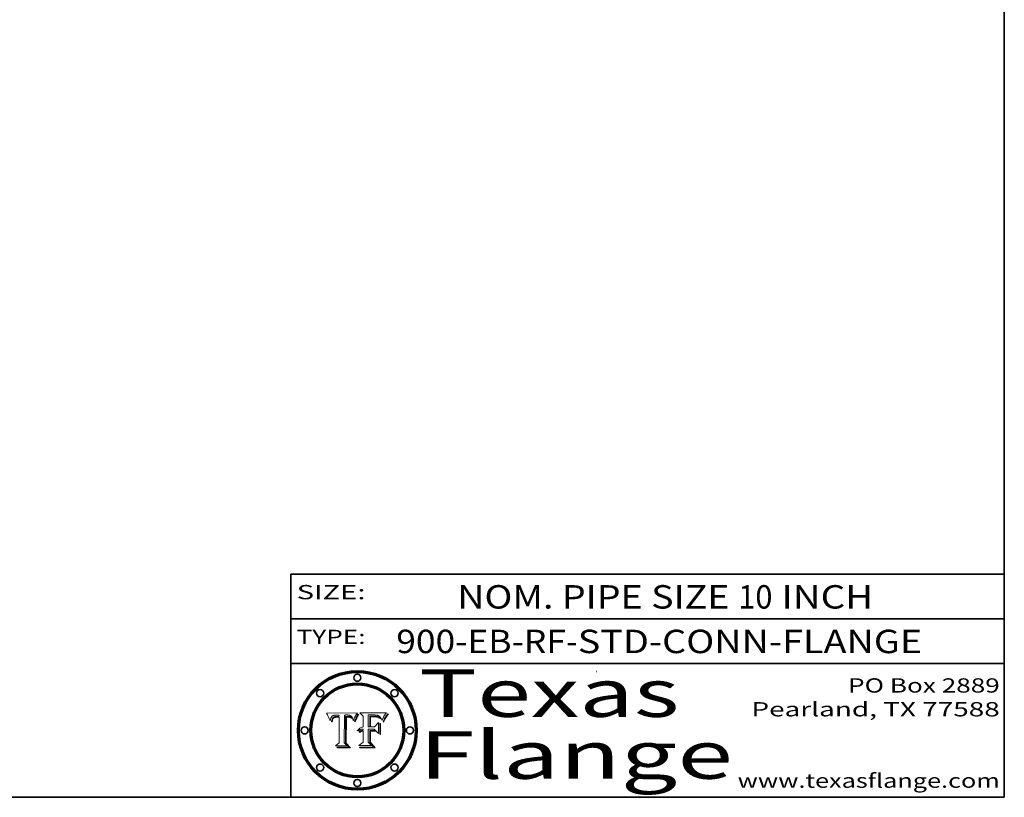
# Model space of a CAD drawing. Extents: x 0 to 10.8, y 0 to 8.3.
# Drawn here: x 6.6 to 10.8, y 0.2 to 3.5 of the extents above; entities that cross this region are included whole.
import ezdxf
from ezdxf.enums import TextEntityAlignment as Align

# ---------------------------------------------------------------- set-up
doc = ezdxf.new("R2010")
doc.units = 0
doc.header["$MEASUREMENT"] = 0
doc.layers.get('0').update_dxf_attribs({"lineweight": 13})
doc.layers.add('1', color=7, linetype='Continuous', lineweight=13)
doc.styles.get("Standard").update_dxf_attribs({"font": 'isocp.shx'})

# ---------------------------------------------------------------- blocks, each defined once
blk = doc.blocks.new('BLOCK1')
at = {"color": 7, "lineweight": 13, "ltscale": 0.03937}
for s, height, p, p2 in [('900-EB-RF', 0.09843, (8.1935, 0.8558), (8.9066, 0.8558)), ('STD-CONN-FLANGE', 0.098425, (8.9565, 0.8558), (10.4048, 0.8558)), ('-', 0.0984, (8.9081, 0.8558), (8.955, 0.8558))]:
    blk.add_text(s, height=height, dxfattribs=at).set_placement(p, p2, align=Align.FIT)
blk = doc.blocks.new('BLOCK2')
at = {"color": 7, "lineweight": 13, "ltscale": 0.03937}
for s, height, p, p2 in [('NOM. PIPE SIZE ', 0.098425, (8.4499, 1.0431), (9.6299, 1.0431)), ('10', 0.09843, (9.6314, 1.0431), (9.7752, 1.0431)), (' INCH', 0.09843, (9.7767, 1.0431), (10.199, 1.0431))]:
    blk.add_text(s, height=height, dxfattribs=at).set_placement(p, p2, align=Align.FIT)
blk = doc.blocks.new('BLOCK3')
at = {"color": 7, "lineweight": 13, "ltscale": 0.03937}
for s, p, p2 in [('PO Box 2889', (10.0931, 0.69), (10.7308, 0.69)), ('Pearland, TX 77588', (9.6867, 0.59), (10.7308, 0.59)), ('www.texasflange.com', (9.6286, 0.29), (10.7308, 0.29))]:
    blk.add_text(s, height=0.06, dxfattribs=at).set_placement(p, p2, align=Align.FIT)
blk = doc.blocks.new('BLOCK4')
at = {"color": 7, "lineweight": 13, "ltscale": 0.03937}
for s, p, p2 in [('Texas', (8.2892, 0.5879), (9.3837, 0.5879)), ('Flange', (8.2892, 0.3279), (9.6089, 0.3279))]:
    blk.add_text(s, height=0.2, dxfattribs=at).set_placement(p, p2, align=Align.FIT)
blk = doc.blocks.new('BLOCK5')
at = {"color": 7, "lineweight": 5, "ltscale": 0.00324}
blk.add_line((8.0298, 0.6053), (7.9003, 0.6042), dxfattribs=at)
at = {"color": 7, "lineweight": 5, "ltscale": 0.000103115}
blk.add_line((7.9003, 0.6042), (7.9022, 0.6005), dxfattribs=at)
at = {"color": 7, "lineweight": 5, "ltscale": 0.000100453}
blk.add_line((7.9022, 0.6005), (7.9039, 0.597), dxfattribs=at)
at = {"color": 7, "lineweight": 5, "ltscale": 9.78009e-05}
blk.add_line((7.9039, 0.597), (7.9056, 0.5934), dxfattribs=at)
at = {"color": 7, "lineweight": 5, "ltscale": 9.51532e-05}
blk.add_line((7.9056, 0.5934), (7.9072, 0.59), dxfattribs=at)
at = {"color": 7, "lineweight": 5, "ltscale": 9.25048e-05}
blk.add_line((7.9072, 0.59), (7.9087, 0.5866), dxfattribs=at)
at = {"color": 7, "lineweight": 5, "ltscale": 8.99068e-05}
blk.add_line((7.9087, 0.5866), (7.9101, 0.5833), dxfattribs=at)
at = {"color": 7, "lineweight": 5, "ltscale": 8.73531e-05}
blk.add_line((7.9101, 0.5833), (7.9114, 0.58), dxfattribs=at)
at = {"color": 7, "lineweight": 5, "ltscale": 8.48421e-05}
blk.add_line((7.9114, 0.58), (7.9126, 0.5768), dxfattribs=at)
at = {"color": 7, "lineweight": 5, "ltscale": 5.54066e-05}
blk.add_line((7.9168, 0.5781), (7.9173, 0.5802), dxfattribs=at)
at = {"color": 7, "lineweight": 5, "ltscale": 5.23527e-05}
blk.add_line((7.9173, 0.5802), (7.918, 0.5822), dxfattribs=at)
at = {"color": 7, "lineweight": 5, "ltscale": 4.95602e-05}
blk.add_line((7.918, 0.5822), (7.9187, 0.5841), dxfattribs=at)
at = {"color": 7, "lineweight": 5, "ltscale": 4.71572e-05}
blk.add_line((7.9187, 0.5841), (7.9195, 0.5858), dxfattribs=at)
at = {"color": 7, "lineweight": 5, "ltscale": 4.50516e-05}
blk.add_line((7.9195, 0.5858), (7.9205, 0.5873), dxfattribs=at)
at = {"color": 7, "lineweight": 5, "ltscale": 4.34491e-05}
blk.add_line((7.9205, 0.5873), (7.9216, 0.5887), dxfattribs=at)
at = {"color": 7, "lineweight": 5, "ltscale": 4.22981e-05}
blk.add_line((7.9216, 0.5887), (7.9228, 0.5899), dxfattribs=at)
at = {"color": 7, "lineweight": 5, "ltscale": 4.24485e-05}
blk.add_line((7.9228, 0.5899), (7.9241, 0.591), dxfattribs=at)
at = {"color": 7, "lineweight": 5, "ltscale": 4.38915e-05}
blk.add_line((7.9241, 0.591), (7.9255, 0.5919), dxfattribs=at)
at = {"color": 7, "lineweight": 5, "ltscale": 4.29647e-05}
blk.add_line((7.9252, 0.5811), (7.9244, 0.5795), dxfattribs=at)
at = {"color": 7, "lineweight": 5, "ltscale": 4.06864e-05}
blk.add_line((7.926, 0.5824), (7.9252, 0.5811), dxfattribs=at)
at = {"color": 7, "lineweight": 5, "ltscale": 4.58171e-05}
blk.add_line((7.9255, 0.5919), (7.9272, 0.5928), dxfattribs=at)
at = {"color": 7, "lineweight": 5, "ltscale": 3.86873e-05}
blk.add_line((7.927, 0.5837), (7.926, 0.5824), dxfattribs=at)
at = {"color": 7, "lineweight": 5, "ltscale": 7.40831e-05}
blk.add_line((7.9291, 0.5857), (7.927, 0.5837), dxfattribs=at)
at = {"color": 7, "lineweight": 5, "ltscale": 4.81176e-05}
blk.add_line((7.9272, 0.5928), (7.9289, 0.5935), dxfattribs=at)
at = {"color": 7, "lineweight": 5, "ltscale": 6.93722e-05}
blk.add_line((7.9274, 0.5793), (7.9289, 0.5816), dxfattribs=at)
at = {"color": 7, "lineweight": 5, "ltscale": 5.08108e-05}
blk.add_line((7.9289, 0.5935), (7.9309, 0.5941), dxfattribs=at)
at = {"color": 7, "lineweight": 5, "ltscale": 6.514e-05}
blk.add_line((7.9289, 0.5816), (7.9308, 0.5834), dxfattribs=at)
at = {"color": 7, "lineweight": 5, "ltscale": 3.83282e-05}
blk.add_line((7.9304, 0.5865), (7.9291, 0.5857), dxfattribs=at)
at = {"color": 7, "lineweight": 5, "ltscale": 4.01292e-05}
blk.add_line((7.9318, 0.5873), (7.9304, 0.5865), dxfattribs=at)
at = {"color": 7, "lineweight": 5, "ltscale": 6.9428e-05}
blk.add_line((7.9308, 0.5834), (7.9332, 0.5848), dxfattribs=at)
at = {"color": 7, "lineweight": 5, "ltscale": 5.37678e-05}
blk.add_line((7.9309, 0.5941), (7.933, 0.5946), dxfattribs=at)
at = {"color": 7, "lineweight": 5, "ltscale": 4.21777e-05}
blk.add_line((7.9334, 0.5879), (7.9318, 0.5873), dxfattribs=at)
at = {"color": 7, "lineweight": 5, "ltscale": 5.70415e-05}
blk.add_line((7.933, 0.5946), (7.9352, 0.595), dxfattribs=at)
at = {"color": 7, "lineweight": 5, "ltscale": 3.75465e-05}
blk.add_line((7.9332, 0.5848), (7.9346, 0.5853), dxfattribs=at)
at = {"color": 7, "lineweight": 5, "ltscale": 4.46091e-05}
blk.add_line((7.9351, 0.5885), (7.9334, 0.5879), dxfattribs=at)
at = {"color": 7, "lineweight": 5, "ltscale": 3.98865e-05}
blk.add_line((7.9346, 0.5853), (7.9362, 0.5858), dxfattribs=at)
at = {"color": 7, "lineweight": 5, "ltscale": 4.73192e-05}
blk.add_line((7.9369, 0.5889), (7.9351, 0.5885), dxfattribs=at)
at = {"color": 7, "lineweight": 5, "ltscale": 6.04204e-05}
blk.add_line((7.9352, 0.595), (7.9376, 0.5953), dxfattribs=at)
at = {"color": 7, "lineweight": 5, "ltscale": 4.23744e-05}
blk.add_line((7.9362, 0.5858), (7.9378, 0.5862), dxfattribs=at)
at = {"color": 7, "lineweight": 5, "ltscale": 5.02154e-05}
blk.add_line((7.9389, 0.5893), (7.9369, 0.5889), dxfattribs=at)
at = {"color": 7, "lineweight": 5, "ltscale": 6.4089e-05}
blk.add_line((7.9376, 0.5953), (7.9402, 0.5955), dxfattribs=at)
at = {"color": 7, "lineweight": 5, "ltscale": 4.50998e-05}
blk.add_line((7.9378, 0.5862), (7.9396, 0.5865), dxfattribs=at)
at = {"color": 7, "lineweight": 5, "ltscale": 5.3275e-05}
blk.add_line((7.941, 0.5895), (7.9389, 0.5893), dxfattribs=at)
at = {"color": 7, "lineweight": 5, "ltscale": 4.79821e-05}
blk.add_line((7.9396, 0.5865), (7.9415, 0.5867), dxfattribs=at)
at = {"color": 7, "lineweight": 5, "ltscale": 6.78085e-05}
blk.add_line((7.9402, 0.5955), (7.9429, 0.5956), dxfattribs=at)
at = {"color": 7, "lineweight": 5, "ltscale": 5.65615e-05}
blk.add_line((7.9433, 0.5897), (7.941, 0.5895), dxfattribs=at)
at = {"color": 7, "lineweight": 5, "ltscale": 5.09872e-05}
blk.add_line((7.9415, 0.5867), (7.9435, 0.5869), dxfattribs=at)
at = {"color": 7, "lineweight": 5, "ltscale": 5.0286e-05}
blk.add_line((7.9429, 0.5956), (7.9449, 0.5955), dxfattribs=at)
at = {"color": 7, "lineweight": 5, "ltscale": 5.99065e-05}
blk.add_line((7.9457, 0.5897), (7.9433, 0.5897), dxfattribs=at)
at = {"color": 7, "lineweight": 5, "ltscale": 5.40933e-05}
blk.add_line((7.9435, 0.5869), (7.9457, 0.5869), dxfattribs=at)
at = {"color": 7, "lineweight": 5, "ltscale": 5.14153e-05}
blk.add_line((7.9449, 0.5955), (7.9469, 0.5955), dxfattribs=at)
at = {"color": 7, "lineweight": 5, "ltscale": 0.000162237}
blk.add_line((7.9522, 0.5896), (7.9457, 0.5897), dxfattribs=at)
at = {"color": 7, "lineweight": 5, "ltscale": 0.000191986}
blk.add_line((7.9457, 0.5869), (7.9534, 0.5868), dxfattribs=at)
at = {"color": 7, "lineweight": 5, "ltscale": 5.25609e-05}
blk.add_line((7.9469, 0.5955), (7.949, 0.5953), dxfattribs=at)
at = {"color": 7, "lineweight": 5, "ltscale": 5.37478e-05}
blk.add_line((7.949, 0.5953), (7.9512, 0.5951), dxfattribs=at)
at = {"color": 7, "lineweight": 5, "ltscale": 5.49198e-05}
blk.add_line((7.9512, 0.5951), (7.9534, 0.5949), dxfattribs=at)
at = {"color": 7, "lineweight": 5, "ltscale": 0.000135787}
blk.add_line((7.9534, 0.5949), (7.9522, 0.5896), dxfattribs=at)
at = {"color": 7, "lineweight": 5, "ltscale": 0.00269}
blk.add_line((7.9534, 0.5868), (7.9534, 0.4792), dxfattribs=at)
at = {"color": 7, "lineweight": 5, "ltscale": 0.002931}
blk.add_line((7.9749, 0.4783), (7.9762, 0.5956), dxfattribs=at)
at = {"color": 7, "lineweight": 5, "ltscale": 4.88309e-05}
blk.add_line((7.9762, 0.5956), (7.9781, 0.5957), dxfattribs=at)
at = {"color": 7, "lineweight": 5, "ltscale": 4.87696e-05}
blk.add_line((7.9781, 0.5957), (7.9801, 0.5958), dxfattribs=at)
at = {"color": 7, "lineweight": 5, "ltscale": 4.87218e-05}
blk.add_line((7.9801, 0.5958), (7.982, 0.5959), dxfattribs=at)
at = {"color": 7, "lineweight": 5, "ltscale": 4.86926e-05}
blk.add_line((7.982, 0.5959), (7.984, 0.596), dxfattribs=at)
at = {"color": 7, "lineweight": 5, "ltscale": 4.8677e-05}
blk.add_line((7.984, 0.596), (7.9859, 0.596), dxfattribs=at)
at = {"color": 7, "lineweight": 5, "ltscale": 5.79538e-05}
blk.add_line((7.9859, 0.596), (7.9882, 0.5959), dxfattribs=at)
at = {"color": 7, "lineweight": 5, "ltscale": 5.50105e-05}
blk.add_line((7.9882, 0.5959), (7.9904, 0.5958), dxfattribs=at)
at = {"color": 7, "lineweight": 5, "ltscale": 5.22111e-05}
blk.add_line((7.9904, 0.5958), (7.9925, 0.5956), dxfattribs=at)
at = {"color": 7, "lineweight": 5, "ltscale": 4.94853e-05}
blk.add_line((7.9925, 0.5956), (7.9945, 0.5952), dxfattribs=at)
at = {"color": 7, "lineweight": 5, "ltscale": 4.69867e-05}
blk.add_line((7.9945, 0.5952), (7.9963, 0.5948), dxfattribs=at)
at = {"color": 7, "lineweight": 5, "ltscale": 4.4644e-05}
blk.add_line((7.9963, 0.5948), (7.998, 0.5943), dxfattribs=at)
at = {"color": 7, "lineweight": 5, "ltscale": 4.25388e-05}
blk.add_line((7.998, 0.5943), (7.9996, 0.5937), dxfattribs=at)
at = {"color": 7, "lineweight": 5, "ltscale": 4.06936e-05}
blk.add_line((7.9996, 0.5937), (8.001, 0.5929), dxfattribs=at)
at = {"color": 7, "lineweight": 5, "ltscale": 3.91439e-05}
blk.add_line((8.001, 0.5929), (8.0024, 0.5921), dxfattribs=at)
at = {"color": 7, "lineweight": 5, "ltscale": 3.79217e-05}
blk.add_line((8.0024, 0.5921), (8.0036, 0.5912), dxfattribs=at)
at = {"color": 7, "lineweight": 5, "ltscale": 3.82045e-05}
blk.add_line((8.0036, 0.5912), (8.0047, 0.5902), dxfattribs=at)
at = {"color": 7, "lineweight": 5, "ltscale": 3.99235e-05}
blk.add_line((8.0047, 0.5902), (8.0058, 0.589), dxfattribs=at)
at = {"color": 7, "lineweight": 5, "ltscale": 4.20052e-05}
blk.add_line((8.0058, 0.589), (8.0068, 0.5877), dxfattribs=at)
at = {"color": 7, "lineweight": 5, "ltscale": 4.42829e-05}
blk.add_line((8.0068, 0.5877), (8.0078, 0.5862), dxfattribs=at)
at = {"color": 7, "lineweight": 5, "ltscale": 4.68654e-05}
blk.add_line((8.0078, 0.5862), (8.0087, 0.5846), dxfattribs=at)
at = {"color": 7, "lineweight": 5, "ltscale": 4.95626e-05}
blk.add_line((8.0087, 0.5846), (8.0096, 0.5828), dxfattribs=at)
at = {"color": 7, "lineweight": 5, "ltscale": 5.25037e-05}
blk.add_line((8.0096, 0.5828), (8.0104, 0.5809), dxfattribs=at)
at = {"color": 7, "lineweight": 5, "ltscale": 5.554e-05}
blk.add_line((8.0104, 0.5809), (8.0112, 0.5788), dxfattribs=at)
at = {"color": 7, "lineweight": 5, "ltscale": 4.89753e-05}
blk.add_line((8.0161, 0.5784), (8.0168, 0.5803), dxfattribs=at)
at = {"color": 7, "lineweight": 5, "ltscale": 4.74568e-05}
blk.add_line((8.0168, 0.5803), (8.0175, 0.582), dxfattribs=at)
at = {"color": 7, "lineweight": 5, "ltscale": 4.59543e-05}
blk.add_line((8.0175, 0.582), (8.0182, 0.5837), dxfattribs=at)
at = {"color": 7, "lineweight": 5, "ltscale": 4.4442e-05}
blk.add_line((8.0182, 0.5837), (8.019, 0.5854), dxfattribs=at)
at = {"color": 7, "lineweight": 5, "ltscale": 4.29963e-05}
blk.add_line((8.019, 0.5854), (8.0197, 0.5869), dxfattribs=at)
at = {"color": 7, "lineweight": 5, "ltscale": 4.15607e-05}
blk.add_line((8.0197, 0.5869), (8.0204, 0.5884), dxfattribs=at)
at = {"color": 7, "lineweight": 5, "ltscale": 4.0176e-05}
blk.add_line((8.0204, 0.5884), (8.0212, 0.5898), dxfattribs=at)
at = {"color": 7, "lineweight": 5, "ltscale": 0.000399523}
blk.add_line((8.0212, 0.5898), (8.029, 0.6038), dxfattribs=at)
at = {"color": 7, "lineweight": 5, "ltscale": 4.35633e-05}
blk.add_line((8.029, 0.6038), (8.0298, 0.6053), dxfattribs=at)
at = {"color": 7, "lineweight": 5, "ltscale": 8.23394e-05}
blk.add_line((7.9126, 0.5768), (7.9137, 0.5737), dxfattribs=at)
at = {"color": 7, "lineweight": 5, "ltscale": 9.5007e-05}
blk.add_line((7.9137, 0.5737), (7.9159, 0.5707), dxfattribs=at)
at = {"color": 7, "lineweight": 5, "ltscale": 6.5787e-05}
blk.add_line((7.9159, 0.5707), (7.9161, 0.5733), dxfattribs=at)
at = {"color": 7, "lineweight": 5, "ltscale": 6.21658e-05}
blk.add_line((7.9161, 0.5733), (7.9164, 0.5758), dxfattribs=at)
at = {"color": 7, "lineweight": 5, "ltscale": 5.86699e-05}
blk.add_line((7.9164, 0.5758), (7.9168, 0.5781), dxfattribs=at)
at = {"color": 7, "lineweight": 5, "ltscale": 6.17484e-05}
blk.add_line((7.9217, 0.5696), (7.9215, 0.5671), dxfattribs=at)
at = {"color": 7, "lineweight": 5, "ltscale": 7.03016e-05}
blk.add_line((7.9215, 0.5671), (7.9243, 0.5671), dxfattribs=at)
at = {"color": 7, "lineweight": 5, "ltscale": 5.82307e-05}
blk.add_line((7.9221, 0.5719), (7.9217, 0.5696), dxfattribs=at)
at = {"color": 7, "lineweight": 5, "ltscale": 5.4813e-05}
blk.add_line((7.9225, 0.574), (7.9221, 0.5719), dxfattribs=at)
at = {"color": 7, "lineweight": 5, "ltscale": 5.15682e-05}
blk.add_line((7.9231, 0.576), (7.9225, 0.574), dxfattribs=at)
at = {"color": 7, "lineweight": 5, "ltscale": 4.84865e-05}
blk.add_line((7.9237, 0.5778), (7.9231, 0.576), dxfattribs=at)
at = {"color": 7, "lineweight": 5, "ltscale": 4.56021e-05}
blk.add_line((7.9244, 0.5795), (7.9237, 0.5778), dxfattribs=at)
at = {"color": 7, "lineweight": 5, "ltscale": 5.37733e-05}
blk.add_line((7.9243, 0.5671), (7.9245, 0.5693), dxfattribs=at)
at = {"color": 7, "lineweight": 5, "ltscale": 5.06901e-05}
blk.add_line((7.9245, 0.5693), (7.9248, 0.5713), dxfattribs=at)
at = {"color": 7, "lineweight": 5, "ltscale": 4.77131e-05}
blk.add_line((7.9248, 0.5713), (7.9251, 0.5731), dxfattribs=at)
at = {"color": 7, "lineweight": 5, "ltscale": 4.48863e-05}
blk.add_line((7.9251, 0.5731), (7.9256, 0.5749), dxfattribs=at)
at = {"color": 7, "lineweight": 5, "ltscale": 4.22422e-05}
blk.add_line((7.9256, 0.5749), (7.9261, 0.5765), dxfattribs=at)
at = {"color": 7, "lineweight": 5, "ltscale": 7.72266e-05}
blk.add_line((7.9261, 0.5765), (7.9274, 0.5793), dxfattribs=at)
at = {"color": 7, "lineweight": 5, "ltscale": 5.87204e-05}
blk.add_line((8.0112, 0.5788), (8.0119, 0.5765), dxfattribs=at)
at = {"color": 7, "lineweight": 5, "ltscale": 6.19363e-05}
blk.add_line((8.0119, 0.5765), (8.0125, 0.5741), dxfattribs=at)
at = {"color": 7, "lineweight": 5, "ltscale": 5.73529e-05}
blk.add_line((8.0125, 0.5741), (8.0141, 0.5725), dxfattribs=at)
at = {"color": 7, "lineweight": 5, "ltscale": 5.36381e-05}
blk.add_line((8.0141, 0.5725), (8.0148, 0.5746), dxfattribs=at)
at = {"color": 7, "lineweight": 5, "ltscale": 5.20356e-05}
blk.add_line((8.0148, 0.5746), (8.0155, 0.5765), dxfattribs=at)
at = {"color": 7, "lineweight": 5, "ltscale": 5.05025e-05}
blk.add_line((8.0155, 0.5765), (8.0161, 0.5784), dxfattribs=at)
at = {"color": 7, "lineweight": 5, "ltscale": 0.000493338}
blk.add_line((7.9534, 0.4792), (7.9382, 0.4665), dxfattribs=at)
at = {"color": 7, "lineweight": 5, "ltscale": 0.001236}
blk.add_line((7.9382, 0.4665), (7.9876, 0.4665), dxfattribs=at)
at = {"color": 7, "lineweight": 5, "ltscale": 0.000434364}
blk.add_line((7.9876, 0.4665), (7.9749, 0.4783), dxfattribs=at)
blk = doc.blocks.new('BLOCK6')
at = {"color": 7, "lineweight": 5, "ltscale": 0.000504919}
blk.add_line((8.0398, 0.6053), (8.0544, 0.5913), dxfattribs=at)
at = {"color": 7, "lineweight": 5, "ltscale": 0.002807}
blk.add_line((8.1521, 0.6053), (8.0398, 0.6053), dxfattribs=at)
at = {"color": 7, "lineweight": 5, "ltscale": 0.001141}
blk.add_line((8.0544, 0.5913), (8.0544, 0.5457), dxfattribs=at)
at = {"color": 7, "lineweight": 5, "ltscale": 0.001265}
blk.add_line((8.076, 0.5457), (8.076, 0.5963), dxfattribs=at)
at = {"color": 7, "lineweight": 5, "ltscale": 0.00010009}
blk.add_line((8.076, 0.5963), (8.08, 0.5962), dxfattribs=at)
at = {"color": 7, "lineweight": 5, "ltscale": 0.000262297}
blk.add_line((8.08, 0.5962), (8.0905, 0.5961), dxfattribs=at)
at = {"color": 7, "lineweight": 5, "ltscale": 7.8458e-05}
blk.add_line((8.0857, 0.5905), (8.0826, 0.5904), dxfattribs=at)
at = {"color": 7, "lineweight": 5, "ltscale": 0.001117}
blk.add_line((8.0826, 0.5904), (8.0826, 0.5457), dxfattribs=at)
at = {"color": 7, "lineweight": 5, "ltscale": 6.71447e-05}
blk.add_line((8.0853, 0.5874), (8.088, 0.5876), dxfattribs=at)
at = {"color": 7, "lineweight": 5, "ltscale": 0.001044}
blk.add_line((8.0853, 0.5457), (8.0853, 0.5874), dxfattribs=at)
at = {"color": 7, "lineweight": 5, "ltscale": 6.79766e-05}
blk.add_line((8.0885, 0.5906), (8.0857, 0.5905), dxfattribs=at)
at = {"color": 7, "lineweight": 5, "ltscale": 6.25167e-05}
blk.add_line((8.088, 0.5876), (8.0905, 0.5878), dxfattribs=at)
at = {"color": 7, "lineweight": 5, "ltscale": 6.96783e-05}
blk.add_line((8.0913, 0.5907), (8.0885, 0.5906), dxfattribs=at)
at = {"color": 7, "lineweight": 5, "ltscale": 0.000154143}
blk.add_line((8.0905, 0.5961), (8.0967, 0.5962), dxfattribs=at)
at = {"color": 7, "lineweight": 5, "ltscale": 5.79292e-05}
blk.add_line((8.0905, 0.5878), (8.0928, 0.5879), dxfattribs=at)
at = {"color": 7, "lineweight": 5, "ltscale": 7.14161e-05}
blk.add_line((8.0941, 0.5907), (8.0913, 0.5907), dxfattribs=at)
at = {"color": 7, "lineweight": 5, "ltscale": 5.334e-05}
blk.add_line((8.0928, 0.5879), (8.0949, 0.588), dxfattribs=at)
at = {"color": 7, "lineweight": 5, "ltscale": 7.31315e-05}
blk.add_line((8.097, 0.5908), (8.0941, 0.5907), dxfattribs=at)
at = {"color": 7, "lineweight": 5, "ltscale": 4.87983e-05}
blk.add_line((8.0949, 0.588), (8.0969, 0.588), dxfattribs=at)
at = {"color": 7, "lineweight": 5, "ltscale": 8.03713e-05}
blk.add_line((8.0967, 0.5962), (8.0999, 0.5962), dxfattribs=at)
at = {"color": 7, "lineweight": 5, "ltscale": 6.31844e-05}
blk.add_line((8.0969, 0.588), (8.0994, 0.588), dxfattribs=at)
at = {"color": 7, "lineweight": 5, "ltscale": 7.48528e-05}
blk.add_line((8.1, 0.5908), (8.097, 0.5908), dxfattribs=at)
at = {"color": 7, "lineweight": 5, "ltscale": 5.98639e-05}
blk.add_line((8.0994, 0.588), (8.1018, 0.5879), dxfattribs=at)
at = {"color": 7, "lineweight": 5, "ltscale": 7.56285e-05}
blk.add_line((8.0999, 0.5962), (8.1029, 0.596), dxfattribs=at)
at = {"color": 7, "lineweight": 5, "ltscale": 0.000106204}
blk.add_line((8.1043, 0.5907), (8.1, 0.5908), dxfattribs=at)
at = {"color": 7, "lineweight": 5, "ltscale": 5.64828e-05}
blk.add_line((8.1018, 0.5879), (8.1041, 0.5878), dxfattribs=at)
at = {"color": 7, "lineweight": 5, "ltscale": 7.09728e-05}
blk.add_line((8.1029, 0.596), (8.1057, 0.5958), dxfattribs=at)
at = {"color": 7, "lineweight": 5, "ltscale": 5.31538e-05}
blk.add_line((8.1041, 0.5878), (8.1062, 0.5877), dxfattribs=at)
at = {"color": 7, "lineweight": 5, "ltscale": 9.82815e-05}
blk.add_line((8.1082, 0.5903), (8.1043, 0.5907), dxfattribs=at)
at = {"color": 7, "lineweight": 5, "ltscale": 6.64247e-05}
blk.add_line((8.1057, 0.5958), (8.1084, 0.5955), dxfattribs=at)
at = {"color": 7, "lineweight": 5, "ltscale": 4.98579e-05}
blk.add_line((8.1062, 0.5877), (8.1082, 0.5875), dxfattribs=at)
at = {"color": 7, "lineweight": 5, "ltscale": 9.07975e-05}
blk.add_line((8.1118, 0.5898), (8.1082, 0.5903), dxfattribs=at)
at = {"color": 7, "lineweight": 5, "ltscale": 4.65618e-05}
blk.add_line((8.1082, 0.5875), (8.11, 0.5873), dxfattribs=at)
at = {"color": 7, "lineweight": 5, "ltscale": 6.19662e-05}
blk.add_line((8.1084, 0.5955), (8.1108, 0.5951), dxfattribs=at)
at = {"color": 7, "lineweight": 5, "ltscale": 4.32948e-05}
blk.add_line((8.11, 0.5873), (8.1117, 0.5871), dxfattribs=at)
at = {"color": 7, "lineweight": 5, "ltscale": 5.76855e-05}
blk.add_line((8.1108, 0.5951), (8.1131, 0.5946), dxfattribs=at)
at = {"color": 7, "lineweight": 5, "ltscale": 4.01241e-05}
blk.add_line((8.1117, 0.5871), (8.1133, 0.5868), dxfattribs=at)
at = {"color": 7, "lineweight": 5, "ltscale": 8.37777e-05}
blk.add_line((8.115, 0.589), (8.1118, 0.5898), dxfattribs=at)
at = {"color": 7, "lineweight": 5, "ltscale": 5.35144e-05}
blk.add_line((8.1131, 0.5946), (8.1152, 0.5941), dxfattribs=at)
at = {"color": 7, "lineweight": 5, "ltscale": 7.07787e-05}
blk.add_line((8.1133, 0.5868), (8.1161, 0.5862), dxfattribs=at)
at = {"color": 7, "lineweight": 5, "ltscale": 7.75432e-05}
blk.add_line((8.118, 0.5879), (8.115, 0.589), dxfattribs=at)
at = {"color": 7, "lineweight": 5, "ltscale": 4.95647e-05}
blk.add_line((8.1152, 0.5941), (8.117, 0.5934), dxfattribs=at)
at = {"color": 7, "lineweight": 5, "ltscale": 6.48228e-05}
blk.add_line((8.1161, 0.5862), (8.1185, 0.5854), dxfattribs=at)
at = {"color": 7, "lineweight": 5, "ltscale": 4.59337e-05}
blk.add_line((8.117, 0.5934), (8.1187, 0.5927), dxfattribs=at)
at = {"color": 7, "lineweight": 5, "ltscale": 7.20711e-05}
blk.add_line((8.1205, 0.5867), (8.118, 0.5879), dxfattribs=at)
at = {"color": 7, "lineweight": 5, "ltscale": 6.55881e-05}
blk.add_line((8.1185, 0.5854), (8.1209, 0.5842), dxfattribs=at)
at = {"color": 7, "lineweight": 5, "ltscale": 4.25471e-05}
blk.add_line((8.1187, 0.5927), (8.1202, 0.5919), dxfattribs=at)
at = {"color": 7, "lineweight": 5, "ltscale": 4.25074e-05}
blk.add_line((8.1202, 0.5919), (8.1216, 0.5909), dxfattribs=at)
at = {"color": 7, "lineweight": 5, "ltscale": 6.77002e-05}
blk.add_line((8.1228, 0.5852), (8.1205, 0.5867), dxfattribs=at)
at = {"color": 7, "lineweight": 5, "ltscale": 6.70416e-05}
blk.add_line((8.1209, 0.5842), (8.1232, 0.5829), dxfattribs=at)
at = {"color": 7, "lineweight": 5, "ltscale": 4.57046e-05}
blk.add_line((8.1216, 0.5909), (8.123, 0.5897), dxfattribs=at)
at = {"color": 7, "lineweight": 5, "ltscale": 6.46171e-05}
blk.add_line((8.1247, 0.5835), (8.1228, 0.5852), dxfattribs=at)
at = {"color": 7, "lineweight": 5, "ltscale": 4.92938e-05}
blk.add_line((8.123, 0.5897), (8.1244, 0.5883), dxfattribs=at)
at = {"color": 7, "lineweight": 5, "ltscale": 6.91849e-05}
blk.add_line((8.1232, 0.5829), (8.1254, 0.5812), dxfattribs=at)
at = {"color": 7, "lineweight": 5, "ltscale": 5.30859e-05}
blk.add_line((8.1244, 0.5883), (8.1258, 0.5868), dxfattribs=at)
at = {"color": 7, "lineweight": 5, "ltscale": 6.30754e-05}
blk.add_line((8.1263, 0.5815), (8.1247, 0.5835), dxfattribs=at)
at = {"color": 7, "lineweight": 5, "ltscale": 7.18996e-05}
blk.add_line((8.1254, 0.5812), (8.1276, 0.5793), dxfattribs=at)
at = {"color": 7, "lineweight": 5, "ltscale": 5.71802e-05}
blk.add_line((8.1258, 0.5868), (8.1272, 0.585), dxfattribs=at)
at = {"color": 7, "lineweight": 5, "ltscale": 6.30147e-05}
blk.add_line((8.1276, 0.5793), (8.1263, 0.5815), dxfattribs=at)
at = {"color": 7, "lineweight": 5, "ltscale": 6.13618e-05}
blk.add_line((8.1272, 0.585), (8.1286, 0.583), dxfattribs=at)
at = {"color": 7, "lineweight": 5, "ltscale": 6.57329e-05}
blk.add_line((8.1286, 0.583), (8.13, 0.5807), dxfattribs=at)
at = {"color": 7, "lineweight": 5, "ltscale": 7.01949e-05}
blk.add_line((8.13, 0.5807), (8.1315, 0.5783), dxfattribs=at)
at = {"color": 7, "lineweight": 5, "ltscale": 5.2567e-05}
blk.add_line((8.1369, 0.5793), (8.1377, 0.5812), dxfattribs=at)
at = {"color": 7, "lineweight": 5, "ltscale": 4.94253e-05}
blk.add_line((8.1377, 0.5812), (8.1385, 0.583), dxfattribs=at)
at = {"color": 7, "lineweight": 5, "ltscale": 4.62924e-05}
blk.add_line((8.1385, 0.583), (8.1392, 0.5847), dxfattribs=at)
at = {"color": 7, "lineweight": 5, "ltscale": 4.31788e-05}
blk.add_line((8.1392, 0.5847), (8.1399, 0.5863), dxfattribs=at)
at = {"color": 7, "lineweight": 5, "ltscale": 4.00421e-05}
blk.add_line((8.1399, 0.5863), (8.1406, 0.5877), dxfattribs=at)
at = {"color": 7, "lineweight": 5, "ltscale": 7.07088e-05}
blk.add_line((8.1406, 0.5877), (8.1419, 0.5903), dxfattribs=at)
at = {"color": 7, "lineweight": 5, "ltscale": 6.11807e-05}
blk.add_line((8.1419, 0.5903), (8.1431, 0.5924), dxfattribs=at)
at = {"color": 7, "lineweight": 5, "ltscale": 6.8775e-05}
blk.add_line((8.1431, 0.5924), (8.1445, 0.5947), dxfattribs=at)
at = {"color": 7, "lineweight": 5, "ltscale": 3.83666e-05}
blk.add_line((8.1445, 0.5947), (8.1454, 0.596), dxfattribs=at)
at = {"color": 7, "lineweight": 5, "ltscale": 4.09684e-05}
blk.add_line((8.1454, 0.596), (8.1463, 0.5974), dxfattribs=at)
at = {"color": 7, "lineweight": 5, "ltscale": 4.36186e-05}
blk.add_line((8.1463, 0.5974), (8.1473, 0.5988), dxfattribs=at)
at = {"color": 7, "lineweight": 5, "ltscale": 4.62797e-05}
blk.add_line((8.1473, 0.5988), (8.1484, 0.6003), dxfattribs=at)
at = {"color": 7, "lineweight": 5, "ltscale": 4.89244e-05}
blk.add_line((8.1484, 0.6003), (8.1495, 0.6019), dxfattribs=at)
at = {"color": 7, "lineweight": 5, "ltscale": 5.15938e-05}
blk.add_line((8.1495, 0.6019), (8.1507, 0.6036), dxfattribs=at)
at = {"color": 7, "lineweight": 5, "ltscale": 5.42941e-05}
blk.add_line((8.1507, 0.6036), (8.1521, 0.6053), dxfattribs=at)
at = {"color": 7, "lineweight": 5, "ltscale": 6.56415e-05}
blk.add_line((8.0387, 0.5395), (8.0369, 0.5376), dxfattribs=at)
at = {"color": 7, "lineweight": 5, "ltscale": 6.55187e-05}
blk.add_line((8.0408, 0.5412), (8.0387, 0.5395), dxfattribs=at)
at = {"color": 7, "lineweight": 5, "ltscale": 6.6503e-05}
blk.add_line((8.043, 0.5426), (8.0408, 0.5412), dxfattribs=at)
at = {"color": 7, "lineweight": 5, "ltscale": 6.86342e-05}
blk.add_line((8.0455, 0.5438), (8.043, 0.5426), dxfattribs=at)
at = {"color": 7, "lineweight": 5, "ltscale": 7.17625e-05}
blk.add_line((8.0482, 0.5447), (8.0455, 0.5438), dxfattribs=at)
at = {"color": 7, "lineweight": 5, "ltscale": 7.56807e-05}
blk.add_line((8.0512, 0.5453), (8.0482, 0.5447), dxfattribs=at)
at = {"color": 7, "lineweight": 5, "ltscale": 8.04224e-05}
blk.add_line((8.0544, 0.5457), (8.0512, 0.5453), dxfattribs=at)
at = {"color": 7, "lineweight": 5, "ltscale": 0.000164963}
blk.add_line((8.0826, 0.5457), (8.076, 0.5457), dxfattribs=at)
at = {"color": 7, "lineweight": 5, "ltscale": 0.000408293}
blk.add_line((8.1016, 0.5457), (8.0853, 0.5457), dxfattribs=at)
at = {"color": 7, "lineweight": 5, "ltscale": 0.000629287}
blk.add_line((8.119, 0.564), (8.1016, 0.5457), dxfattribs=at)
at = {"color": 7, "lineweight": 5, "ltscale": 0.001133}
blk.add_line((8.119, 0.5187), (8.119, 0.564), dxfattribs=at)
at = {"color": 7, "lineweight": 5, "ltscale": 7.47805e-05}
blk.add_line((8.1315, 0.5783), (8.1329, 0.5757), dxfattribs=at)
at = {"color": 7, "lineweight": 5, "ltscale": 7.93914e-05}
blk.add_line((8.1329, 0.5757), (8.1343, 0.5728), dxfattribs=at)
at = {"color": 7, "lineweight": 5, "ltscale": 5.82449e-05}
blk.add_line((8.1343, 0.5728), (8.1352, 0.575), dxfattribs=at)
at = {"color": 7, "lineweight": 5, "ltscale": 5.88925e-05}
blk.add_line((8.1352, 0.575), (8.136, 0.5772), dxfattribs=at)
at = {"color": 7, "lineweight": 5, "ltscale": 5.57078e-05}
blk.add_line((8.136, 0.5772), (8.1369, 0.5793), dxfattribs=at)
at = {"color": 7, "lineweight": 5, "ltscale": 7.24478e-05}
blk.add_line((8.0341, 0.533), (8.033, 0.5303), dxfattribs=at)
at = {"color": 7, "lineweight": 5, "ltscale": 4.72383e-05}
blk.add_line((8.033, 0.5303), (8.0337, 0.5286), dxfattribs=at)
at = {"color": 7, "lineweight": 5, "ltscale": 5.40801e-05}
blk.add_line((8.0337, 0.5286), (8.0352, 0.5302), dxfattribs=at)
at = {"color": 7, "lineweight": 5, "ltscale": 6.91358e-05}
blk.add_line((8.0354, 0.5355), (8.0341, 0.533), dxfattribs=at)
at = {"color": 7, "lineweight": 5, "ltscale": 5.22259e-05}
blk.add_line((8.0352, 0.5302), (8.0368, 0.5316), dxfattribs=at)
at = {"color": 7, "lineweight": 5, "ltscale": 6.68728e-05}
blk.add_line((8.0369, 0.5376), (8.0354, 0.5355), dxfattribs=at)
at = {"color": 7, "lineweight": 5, "ltscale": 5.0626e-05}
blk.add_line((8.0368, 0.5316), (8.0384, 0.5328), dxfattribs=at)
at = {"color": 7, "lineweight": 5, "ltscale": 4.61631e-05}
blk.add_line((8.039, 0.5259), (8.0377, 0.5246), dxfattribs=at)
at = {"color": 7, "lineweight": 5, "ltscale": 7.65715e-05}
blk.add_line((8.0377, 0.5246), (8.0398, 0.5223), dxfattribs=at)
at = {"color": 7, "lineweight": 5, "ltscale": 4.93516e-05}
blk.add_line((8.0384, 0.5328), (8.04, 0.5339), dxfattribs=at)
at = {"color": 7, "lineweight": 5, "ltscale": 4.53272e-05}
blk.add_line((8.0404, 0.5271), (8.039, 0.5259), dxfattribs=at)
at = {"color": 7, "lineweight": 5, "ltscale": 4.36728e-05}
blk.add_line((8.0398, 0.5223), (8.0411, 0.5235), dxfattribs=at)
at = {"color": 7, "lineweight": 5, "ltscale": 4.84441e-05}
blk.add_line((8.04, 0.5339), (8.0418, 0.5348), dxfattribs=at)
at = {"color": 7, "lineweight": 5, "ltscale": 4.47682e-05}
blk.add_line((8.0419, 0.5281), (8.0404, 0.5271), dxfattribs=at)
at = {"color": 7, "lineweight": 5, "ltscale": 4.23283e-05}
blk.add_line((8.0411, 0.5235), (8.0424, 0.5246), dxfattribs=at)
at = {"color": 7, "lineweight": 5, "ltscale": 4.79247e-05}
blk.add_line((8.0418, 0.5348), (8.0435, 0.5355), dxfattribs=at)
at = {"color": 7, "lineweight": 5, "ltscale": 4.46766e-05}
blk.add_line((8.0434, 0.529), (8.0419, 0.5281), dxfattribs=at)
at = {"color": 7, "lineweight": 5, "ltscale": 4.12902e-05}
blk.add_line((8.0424, 0.5246), (8.0437, 0.5255), dxfattribs=at)
at = {"color": 7, "lineweight": 5, "ltscale": 4.48402e-05}
blk.add_line((8.045, 0.5298), (8.0434, 0.529), dxfattribs=at)
at = {"color": 7, "lineweight": 5, "ltscale": 4.7776e-05}
blk.add_line((8.0435, 0.5355), (8.0453, 0.5361), dxfattribs=at)
at = {"color": 7, "lineweight": 5, "ltscale": 4.05056e-05}
blk.add_line((8.0437, 0.5255), (8.0451, 0.5263), dxfattribs=at)
at = {"color": 7, "lineweight": 5, "ltscale": 4.54019e-05}
blk.add_line((8.0467, 0.5304), (8.045, 0.5298), dxfattribs=at)
at = {"color": 7, "lineweight": 5, "ltscale": 3.98781e-05}
blk.add_line((8.0451, 0.5263), (8.0466, 0.527), dxfattribs=at)
at = {"color": 7, "lineweight": 5, "ltscale": 4.80296e-05}
blk.add_line((8.0453, 0.5361), (8.0472, 0.5365), dxfattribs=at)
at = {"color": 7, "lineweight": 5, "ltscale": 3.96147e-05}
blk.add_line((8.0466, 0.527), (8.048, 0.5276), dxfattribs=at)
at = {"color": 7, "lineweight": 5, "ltscale": 4.63507e-05}
blk.add_line((8.0485, 0.5309), (8.0467, 0.5304), dxfattribs=at)
at = {"color": 7, "lineweight": 5, "ltscale": 4.86448e-05}
blk.add_line((8.0472, 0.5365), (8.0492, 0.5367), dxfattribs=at)
at = {"color": 7, "lineweight": 5, "ltscale": 3.96113e-05}
blk.add_line((8.048, 0.5276), (8.0496, 0.528), dxfattribs=at)
at = {"color": 7, "lineweight": 5, "ltscale": 4.75859e-05}
blk.add_line((8.0504, 0.5312), (8.0485, 0.5309), dxfattribs=at)
at = {"color": 7, "lineweight": 5, "ltscale": 4.9694e-05}
blk.add_line((8.0492, 0.5367), (8.0511, 0.5368), dxfattribs=at)
at = {"color": 7, "lineweight": 5, "ltscale": 3.98564e-05}
blk.add_line((8.0496, 0.528), (8.0511, 0.5284), dxfattribs=at)
at = {"color": 7, "lineweight": 5, "ltscale": 4.91026e-05}
blk.add_line((8.0523, 0.5315), (8.0504, 0.5312), dxfattribs=at)
at = {"color": 7, "lineweight": 5, "ltscale": 4.09268e-05}
blk.add_line((8.0511, 0.5368), (8.0528, 0.5367), dxfattribs=at)
at = {"color": 7, "lineweight": 5, "ltscale": 4.03575e-05}
blk.add_line((8.0511, 0.5284), (8.0527, 0.5285), dxfattribs=at)
at = {"color": 7, "lineweight": 5, "ltscale": 5.09119e-05}
blk.add_line((8.0544, 0.5315), (8.0523, 0.5315), dxfattribs=at)
at = {"color": 7, "lineweight": 5, "ltscale": 4.11658e-05}
blk.add_line((8.0527, 0.5285), (8.0544, 0.5286), dxfattribs=at)
at = {"color": 7, "lineweight": 5, "ltscale": 4.03821e-05}
blk.add_line((8.0528, 0.5367), (8.0544, 0.5366), dxfattribs=at)
at = {"color": 7, "lineweight": 5, "ltscale": 0.000127087}
blk.add_line((8.0544, 0.5366), (8.0544, 0.5315), dxfattribs=at)
at = {"color": 7, "lineweight": 5, "ltscale": 0.001163}
blk.add_line((8.0544, 0.5286), (8.0544, 0.4821), dxfattribs=at)
at = {"color": 7, "lineweight": 5, "ltscale": 0.001363}
blk.add_line((8.076, 0.4821), (8.076, 0.5366), dxfattribs=at)
at = {"color": 7, "lineweight": 5, "ltscale": 0.000619197}
blk.add_line((8.076, 0.5366), (8.1008, 0.5366), dxfattribs=at)
at = {"color": 7, "lineweight": 5, "ltscale": 0.000638638}
blk.add_line((8.1008, 0.5366), (8.119, 0.5187), dxfattribs=at)
at = {"color": 7, "lineweight": 5, "ltscale": 0.000563728}
blk.add_line((8.0544, 0.4821), (8.0368, 0.468), dxfattribs=at)
at = {"color": 7, "lineweight": 5, "ltscale": 0.001328}
blk.add_line((8.0368, 0.468), (8.0899, 0.468), dxfattribs=at)
at = {"color": 7, "lineweight": 5, "ltscale": 0.000493306}
blk.add_line((8.0899, 0.468), (8.076, 0.4821), dxfattribs=at)

msp = doc.modelspace()

# ---------------------------------------------------------------- linework, layer by layer
at = {"color": 7, "lineweight": 13, "ltscale": 0.03937}
for points in [[(8.0298, 0.6053), (8.029, 0.6038), (8.0212, 0.5898), (8.0204, 0.5884), (8.0197, 0.5869), (8.019, 0.5854), (8.0182, 0.5837), (8.0175, 0.582), (8.0168, 0.5803), (8.0161, 0.5784), (8.0155, 0.5765), (8.0148, 0.5746), (8.0141, 0.5725), (8.0125, 0.5741), (8.0119, 0.5765), (8.0112, 0.5788), (8.0104, 0.5809), (8.0096, 0.5828), (8.0087, 0.5846), (8.0078, 0.5862), (8.0068, 0.5877), (8.0058, 0.589), (8.0047, 0.5902), (8.0036, 0.5912), (8.0024, 0.5921), (8.001, 0.5929), (7.9996, 0.5937), (7.998, 0.5943), (7.9963, 0.5948), (7.9945, 0.5952), (7.9925, 0.5956), (7.9904, 0.5958), (7.9882, 0.5959), (7.9859, 0.596), (7.984, 0.596), (7.982, 0.5959), (7.9801, 0.5958), (7.9781, 0.5957), (7.9762, 0.5956), (7.9749, 0.4783), (7.9876, 0.4665), (7.9382, 0.4665), (7.9534, 0.4792), (7.9534, 0.5868), (7.9457, 0.5869), (7.9435, 0.5869), (7.9415, 0.5867), (7.9396, 0.5865), (7.9378, 0.5862), (7.9362, 0.5858), (7.9346, 0.5853), (7.9332, 0.5848), (7.9308, 0.5834), (7.9289, 0.5816), (7.9274, 0.5793), (7.9261, 0.5765), (7.9256, 0.5749), (7.9251, 0.5731), (7.9248, 0.5713), (7.9245, 0.5693), (7.9243, 0.5671), (7.9215, 0.5671), (7.9217, 0.5696), (7.9221, 0.5719), (7.9225, 0.574), (7.9231, 0.576), (7.9237, 0.5778), (7.9244, 0.5795), (7.9252, 0.5811), (7.926, 0.5824), (7.927, 0.5837), (7.9291, 0.5857), (7.9304, 0.5865), (7.9318, 0.5873), (7.9334, 0.5879), (7.9351, 0.5885), (7.9369, 0.5889), (7.9389, 0.5893), (7.941, 0.5895), (7.9433, 0.5897), (7.9457, 0.5897), (7.9522, 0.5896), (7.9534, 0.5949), (7.9512, 0.5951), (7.949, 0.5953), (7.9469, 0.5955), (7.9449, 0.5955), (7.9429, 0.5956), (7.9402, 0.5955), (7.9376, 0.5953), (7.9352, 0.595), (7.933, 0.5946), (7.9309, 0.5941), (7.9289, 0.5935), (7.9272, 0.5928), (7.9255, 0.5919), (7.9241, 0.591), (7.9228, 0.5899), (7.9216, 0.5887), (7.9205, 0.5873), (7.9195, 0.5858), (7.9187, 0.5841), (7.918, 0.5822), (7.9173, 0.5802), (7.9168, 0.5781), (7.9164, 0.5758), (7.9161, 0.5733), (7.9159, 0.5707), (7.9137, 0.5737), (7.9126, 0.5768), (7.9114, 0.58), (7.9101, 0.5833), (7.9087, 0.5866), (7.9072, 0.59), (7.9056, 0.5934), (7.9039, 0.597), (7.9022, 0.6005), (7.9003, 0.6042)], [(8.0078, 0.5816), (8.0061, 0.5826), (8.0043, 0.5836), (8.0025, 0.5844), (8.0007, 0.5851), (7.9987, 0.5857), (7.9968, 0.5861), (7.9947, 0.5865), (7.9926, 0.5868), (7.9905, 0.587), (7.9883, 0.587), (7.9868, 0.587), (7.9852, 0.5869), (7.9836, 0.5868), (7.9835, 0.478), (8.0007, 0.4577), (7.9455, 0.4577), (7.943, 0.4606), (7.9948, 0.4606), (7.9803, 0.4771), (7.9803, 0.5898), (7.9861, 0.5899), (7.9882, 0.5899), (7.9901, 0.5899), (7.9919, 0.5898), (7.9935, 0.5897), (7.9951, 0.5895), (7.9978, 0.5891), (8.0001, 0.5886), (8.0019, 0.5879), (8.0035, 0.587), (8.0049, 0.5858), (8.0062, 0.5843), (8.0073, 0.5826)], [(8.0366, 0.5985), (8.0351, 0.5964), (8.0336, 0.5942), (8.0321, 0.5916), (8.0306, 0.5889), (8.029, 0.5858), (8.0274, 0.5825), (8.0258, 0.579), (8.0242, 0.5752), (8.0226, 0.5712), (8.021, 0.5669), (8.0181, 0.5679), (8.0201, 0.5732), (8.0217, 0.5773), (8.0232, 0.581), (8.0248, 0.5846), (8.0263, 0.5878), (8.0279, 0.5908), (8.0294, 0.5935), (8.0309, 0.5959), (8.0324, 0.5981), (8.0339, 0.6)], [(8.0398, 0.6053), (8.1521, 0.6053), (8.1507, 0.6036), (8.1495, 0.6019), (8.1484, 0.6003), (8.1473, 0.5988), (8.1463, 0.5974), (8.1454, 0.596), (8.1445, 0.5947), (8.1431, 0.5924), (8.1419, 0.5903), (8.1406, 0.5877), (8.1399, 0.5863), (8.1392, 0.5847), (8.1385, 0.583), (8.1377, 0.5812), (8.1369, 0.5793), (8.136, 0.5772), (8.1352, 0.575), (8.1343, 0.5728), (8.1329, 0.5757), (8.1315, 0.5783), (8.13, 0.5807), (8.1286, 0.583), (8.1272, 0.585), (8.1258, 0.5868), (8.1244, 0.5883), (8.123, 0.5897), (8.1216, 0.5909), (8.1202, 0.5919), (8.1187, 0.5927), (8.117, 0.5934), (8.1152, 0.5941), (8.1131, 0.5946), (8.1108, 0.5951), (8.1084, 0.5955), (8.1057, 0.5958), (8.1029, 0.596), (8.0999, 0.5962), (8.0967, 0.5962), (8.0905, 0.5961), (8.08, 0.5962), (8.076, 0.5963), (8.076, 0.5457), (8.0826, 0.5457), (8.0826, 0.5904), (8.0857, 0.5905), (8.0885, 0.5906), (8.0913, 0.5907), (8.0941, 0.5907), (8.097, 0.5908), (8.1, 0.5908), (8.1043, 0.5907), (8.1082, 0.5903), (8.1118, 0.5898), (8.115, 0.589), (8.118, 0.5879), (8.1205, 0.5867), (8.1228, 0.5852), (8.1247, 0.5835), (8.1263, 0.5815), (8.1276, 0.5793), (8.1254, 0.5812), (8.1232, 0.5829), (8.1209, 0.5842), (8.1185, 0.5854), (8.1161, 0.5862), (8.1133, 0.5868), (8.1117, 0.5871), (8.11, 0.5873), (8.1082, 0.5875), (8.1062, 0.5877), (8.1041, 0.5878), (8.1018, 0.5879), (8.0994, 0.588), (8.0969, 0.588), (8.0949, 0.588), (8.0928, 0.5879), (8.0905, 0.5878), (8.088, 0.5876), (8.0853, 0.5874), (8.0853, 0.5457), (8.1016, 0.5457), (8.119, 0.564), (8.119, 0.5187), (8.1008, 0.5366), (8.076, 0.5366), (8.076, 0.4821), (8.0899, 0.468), (8.0368, 0.468), (8.0544, 0.4821), (8.0544, 0.5286), (8.0527, 0.5285), (8.0511, 0.5284), (8.0496, 0.528), (8.048, 0.5276), (8.0466, 0.527), (8.0451, 0.5263), (8.0437, 0.5255), (8.0424, 0.5246), (8.0411, 0.5235), (8.0398, 0.5223), (8.0377, 0.5246), (8.039, 0.5259), (8.0404, 0.5271), (8.0419, 0.5281), (8.0434, 0.529), (8.045, 0.5298), (8.0467, 0.5304), (8.0485, 0.5309), (8.0504, 0.5312), (8.0523, 0.5315), (8.0544, 0.5315), (8.0544, 0.5366), (8.0528, 0.5367), (8.0511, 0.5368), (8.0492, 0.5367), (8.0472, 0.5365), (8.0453, 0.5361), (8.0435, 0.5355), (8.0418, 0.5348), (8.04, 0.5339), (8.0384, 0.5328), (8.0368, 0.5316), (8.0352, 0.5302), (8.0337, 0.5286), (8.033, 0.5303), (8.0341, 0.533), (8.0354, 0.5355), (8.0369, 0.5376), (8.0387, 0.5395), (8.0408, 0.5412), (8.043, 0.5426), (8.0455, 0.5438), (8.0482, 0.5447), (8.0512, 0.5453), (8.0544, 0.5457), (8.0544, 0.5913)], [(8.1603, 0.5987), (8.1573, 0.5951), (8.1545, 0.5916), (8.152, 0.5881), (8.1497, 0.5847), (8.1477, 0.5814), (8.1458, 0.5781), (8.1442, 0.5749), (8.1429, 0.5717), (8.1417, 0.5686), (8.1408, 0.5656), (8.1385, 0.5671), (8.1395, 0.5705), (8.1406, 0.5739), (8.142, 0.5773), (8.1437, 0.5806), (8.1455, 0.584), (8.1476, 0.5873), (8.15, 0.5906), (8.1525, 0.5939), (8.1553, 0.5972), (8.1583, 0.6005)], [(8.1268, 0.5602), (8.1268, 0.5135), (8.124, 0.5151), (8.124, 0.5618)], [(8.1075, 0.5275), (8.0853, 0.5275), (8.0853, 0.4812), (8.1044, 0.4577), (8.0417, 0.4577), (8.039, 0.4606), (8.0983, 0.4606), (8.0826, 0.4799), (8.0826, 0.5304), (8.1044, 0.5304)]]:
    msp.add_lwpolyline(points, close=True, dxfattribs=at)
at = {"color": 7, "lineweight": 70, "ltscale": 0.03937}
for radius in [0.2475, 0.195]:
    msp.add_circle((8.0298, 0.5312), radius, dxfattribs=at)
at = {"color": 7, "lineweight": 35, "ltscale": 0.03937}
for centre in [(8.0298, 0.7525), (7.8733, 0.6877), (8.1862, 0.6877), (7.8085, 0.5312), (8.251, 0.5312), (7.8733, 0.3748), (8.1862, 0.3748), (8.0298, 0.31)]:
    msp.add_circle(centre, 0.015, dxfattribs=at)
at = {"color": 7, "lineweight": 5, "ltscale": 0.03937}
msp.add_point((8.0298, 0.5312), dxfattribs=at)
at = {"layer": '1', "color": 7, "lineweight": 35, "ltscale": 0.03937}
for p, q in [((10.75, 8.25), (10.75, 0.25)), ((7.75, 1.1875), (10.75, 1.1875)), ((7.75, 1.1875), (7.75, 0.25)), ((7.75, 1), (10.75, 1)), ((7.75, 0.8125), (10.75, 0.8125)), ((0.25, 0.25), (10.75, 0.25))]:
    msp.add_line(p, q, dxfattribs=at)
at = {"layer": '1', "color": 7, "lineweight": 35, "ltscale": 3.21037e-05}
msp.add_line((9.0357, 0.7788), (9.0369, 0.7784), dxfattribs=at)

# ---------------------------------------------------------------- block references
at = {"lineweight": 0}
for name in ['BLOCK2', 'BLOCK1', 'BLOCK4', 'BLOCK3', 'BLOCK5', 'BLOCK6']:
    msp.add_blockref(name, (0, 0), dxfattribs=at)

# ---------------------------------------------------------------- texts
at = {"color": 7, "lineweight": 13, "ltscale": 0.03937}
for s, p, p2 in [('SIZE:', (7.7748, 1.0822), (8.0641, 1.0822)), ('TYPE:', (7.7748, 0.8942), (8.0641, 0.8942))]:
    msp.add_text(s, height=0.06, dxfattribs=at).set_placement(p, p2, align=Align.FIT)

doc.saveas('drawing.dxf')
